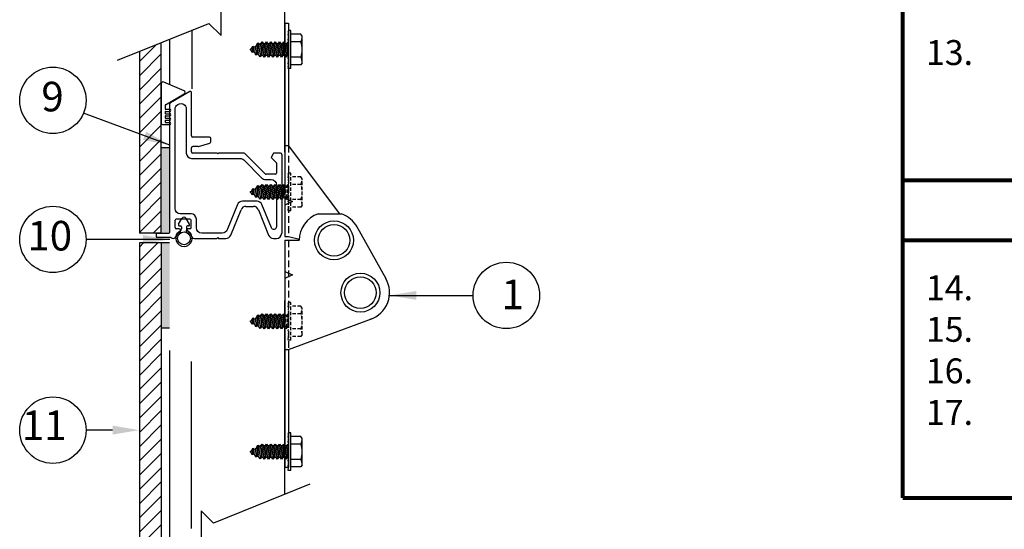
# Model space of a CAD drawing. Extents: x 541 to 3898, y 680 to 943.
# Drawn here: x 3728 to 3802, y 752 to 790 of the extents above; entities that cross this region are included whole.
import ezdxf

# ---------------------------------------------------------------- set-up
doc = ezdxf.new("R2010")
doc.units = 0
doc.header["$MEASUREMENT"] = 0
doc.linetypes.add('HIDDEN', pattern=[0.375, 0.25, -0.125])
doc.layers.get('0').update_dxf_attribs({"linetype": 'CONTINUOUS'})
for name, color, linetype in [('BORDER', 2, 'CONTINUOUS'), ('DIM', 5, 'CONTINUOUS'), ('Door Body', 7, 'CONTINUOUS'), ('JOINT_SEAL', 2, 'CONTINUOUS'), ('LIGHT', 1, 'CONTINUOUS'), ('MEDIUM', 2, 'CONTINUOUS'), ('OBJ', 1, 'CONTINUOUS'), ('POCHE', 6, 'CONTINUOUS'), ('RED', 1, 'CONTINUOUS')]:
    doc.layers.add(name, color=color, linetype=linetype)
doc.dimstyles.get("Standard").update_dxf_attribs({"dimtxt": 2, "dimasz": 2, "dimexe": 0.7, "dimexo": 0.8, "dimgap": 0.7, "dimtad": 0, "dimtih": 1, "dimtoh": 1, "dimdec": 4, "dimzin": 0, "dimdsep": 46, "dimlunit": 5, "dimtxsty": 'Standard', "dimcen": 0.09, "dimadec": 0, "dimazin": 0, "dimtfac": 1, "dimtdec": 4, "dimtofl": 0, "dimtmove": 0, "dimatfit": 3, "dimfxl": 1, "dimfrac": 2, "dimtolj": 1, "dimtzin": 0, "dimarcsym": 0})

# ---------------------------------------------------------------- blocks, each defined once
blk = doc.blocks.new('A$C61313A08')
at = {"layer": 'LIGHT', "color": 1}
for p, q in [((2.857, 32.722), (2.812, 32.639)), ((2.857, 32.639), (2.812, 32.396)), ((2.812, 32.639), (2.857, 32.639)), ((2.812, 32.396), (2.857, 32.396)), ((2.857, 32.396), (2.812, 32.023)), ((3.023, 32.722), (2.857, 32.722)), ((3.023, 29.91), (3.023, 32.722)), ((3.779, 32.452), (3.023, 32.452)), ((3.867, 32.3), (3.779, 32.452)), ((3.867, 30.332), (3.867, 32.3)), ((0.089, 31.388), (0.204, 31.575)), ((0.204, 31.575), (0.136, 31.094)), ((0.203, 31.576), (0.265, 31.488)), ((0.266, 31.49), (0.439, 31.59)), ((0.355, 31.091), (0.439, 31.59)), ((0.559, 31.811), (0.43, 30.904)), ((0.439, 31.59), (0.559, 31.811)), ((0.636, 31.704), (0.521, 30.995)), ((0.558, 31.811), (0.636, 31.704)), ((0.636, 31.704), (0.713, 31.748)), ((0.645, 30.923), (0.799, 31.748)), ((0.799, 31.748), (0.713, 31.748)), ((0.89, 31.879), (0.734, 30.781)), ((0.799, 31.748), (0.89, 31.879)), ((0.982, 31.748), (0.821, 30.884)), ((0.89, 31.879), (0.982, 31.748)), ((0.959, 30.884), (1.12, 31.748)), ((1.12, 31.748), (0.982, 31.748)), ((1.212, 31.879), (1.051, 30.754)), ((1.12, 31.748), (1.212, 31.879)), ((1.303, 31.748), (1.143, 30.884)), ((1.212, 31.879), (1.303, 31.748)), ((1.281, 30.884), (1.441, 31.748)), ((1.441, 31.748), (1.303, 31.748)), ((1.533, 31.879), (1.372, 30.754)), ((1.441, 31.748), (1.533, 31.879)), ((1.625, 31.748), (1.464, 30.884)), ((1.533, 31.879), (1.625, 31.748)), ((1.602, 30.884), (1.763, 31.748)), ((1.763, 31.748), (1.625, 31.748)), ((1.854, 31.879), (1.694, 30.754)), ((1.763, 31.748), (1.854, 31.879)), ((1.946, 31.748), (1.785, 30.884)), ((1.854, 31.879), (1.946, 31.748)), ((1.923, 30.884), (2.084, 31.748)), ((2.084, 31.748), (1.946, 31.748)), ((2.176, 31.879), (2.015, 30.754)), ((2.084, 31.748), (2.176, 31.879)), ((2.267, 31.748), (2.106, 30.884)), ((2.176, 31.879), (2.267, 31.748)), ((2.245, 30.884), (2.405, 31.748)), ((2.405, 31.748), (2.267, 31.748)), ((2.497, 31.879), (2.336, 30.754)), ((2.405, 31.748), (2.497, 31.879)), ((2.588, 31.748), (2.428, 30.884)), ((2.497, 31.879), (2.588, 31.748)), ((2.566, 30.884), (2.727, 31.748)), ((2.727, 31.748), (2.588, 31.748)), ((2.818, 31.879), (2.657, 30.754)), ((2.727, 31.748), (2.818, 31.879)), ((2.812, 32.023), (2.857, 32.023)), ((2.857, 32.023), (2.812, 31.564)), ((2.857, 31.564), (2.812, 31.076)), ((2.812, 31.564), (2.857, 31.564)), ((2.818, 31.879), (2.84, 31.847)), ((3.779, 31.884), (3.023, 31.884)), ((0.017, 31.346), (0.089, 31.388)), ((0.017, 31.286), (0.065, 31.258)), ((0.065, 31.258), (0.089, 31.388)), ((0.136, 31.093), (0.065, 31.258)), ((0.213, 31.173), (0.136, 31.094)), ((0.266, 31.49), (0.213, 31.173)), ((0.213, 31.173), (0.355, 31.091)), ((0.43, 30.903), (0.355, 31.091)), ((0.521, 30.995), (0.43, 30.904)), ((0.521, 30.995), (0.645, 30.923)), ((0.734, 30.781), (0.645, 30.923)), ((0.821, 30.884), (0.734, 30.781)), ((0.959, 30.884), (0.821, 30.884)), ((1.051, 30.754), (0.959, 30.884)), ((1.143, 30.884), (1.051, 30.754)), ((1.281, 30.884), (1.143, 30.884)), ((1.372, 30.754), (1.281, 30.884)), ((1.464, 30.884), (1.372, 30.754)), ((1.602, 30.884), (1.464, 30.884)), ((1.694, 30.754), (1.602, 30.884)), ((1.785, 30.884), (1.694, 30.754)), ((1.923, 30.884), (1.785, 30.884)), ((2.015, 30.754), (1.923, 30.884)), ((2.106, 30.884), (2.015, 30.754)), ((2.245, 30.884), (2.106, 30.884)), ((2.336, 30.754), (2.245, 30.884)), ((2.428, 30.884), (2.336, 30.754)), ((2.566, 30.884), (2.428, 30.884)), ((2.657, 30.754), (2.566, 30.884)), ((2.749, 30.884), (2.657, 30.754)), ((2.84, 31.37), (2.749, 30.884)), ((2.839, 30.884), (2.749, 30.884)), ((2.812, 31.076), (2.857, 31.076)), ((2.857, 31.076), (2.812, 30.616)), ((2.857, 30.616), (2.812, 30.241)), ((2.812, 30.616), (2.857, 30.616)), ((2.812, 30.241), (2.857, 30.241)), ((2.857, 30.241), (2.812, 29.996)), ((3.779, 30.748), (3.023, 30.748)), ((3.779, 30.18), (3.023, 30.18)), ((3.867, 30.332), (3.779, 30.18)), ((2.857, 29.996), (2.812, 29.91)), ((2.812, 29.996), (2.857, 29.996)), ((3.023, 29.91), (2.812, 29.91)), ((0.89, 21.284), (0.734, 20.187)), ((0.799, 21.154), (0.89, 21.284)), ((0.89, 21.284), (0.982, 21.154)), ((1.212, 21.284), (1.051, 20.159)), ((1.12, 21.154), (1.212, 21.284)), ((1.212, 21.284), (1.303, 21.154)), ((1.533, 21.284), (1.372, 20.159)), ((1.441, 21.154), (1.533, 21.284)), ((1.533, 21.284), (1.625, 21.154)), ((1.854, 21.284), (1.694, 20.159)), ((1.763, 21.154), (1.854, 21.284)), ((1.854, 21.284), (1.946, 21.154)), ((2.176, 21.284), (2.015, 20.159)), ((2.084, 21.154), (2.176, 21.284)), ((2.176, 21.284), (2.267, 21.154)), ((2.497, 21.284), (2.336, 20.159)), ((2.405, 21.154), (2.497, 21.284)), ((2.497, 21.284), (2.588, 21.154)), ((0.017, 20.752), (0.089, 20.794)), ((0.017, 20.692), (0.065, 20.664)), ((0.065, 20.664), (0.089, 20.794)), ((0.136, 20.499), (0.065, 20.664)), ((0.089, 20.794), (0.204, 20.981)), ((0.204, 20.981), (0.136, 20.5)), ((0.213, 20.579), (0.136, 20.5)), ((0.203, 20.982), (0.265, 20.894)), ((0.266, 20.896), (0.213, 20.579)), ((0.213, 20.579), (0.355, 20.497)), ((0.266, 20.896), (0.439, 20.996)), ((0.355, 20.497), (0.439, 20.996)), ((0.559, 21.217), (0.43, 20.31)), ((0.439, 20.996), (0.559, 21.217)), ((0.636, 21.11), (0.521, 20.401)), ((0.558, 21.217), (0.636, 21.11)), ((0.636, 21.11), (0.713, 21.154)), ((0.645, 20.329), (0.799, 21.154)), ((0.799, 21.154), (0.713, 21.154)), ((0.982, 21.154), (0.821, 20.29)), ((0.959, 20.29), (1.12, 21.154)), ((1.12, 21.154), (0.982, 21.154)), ((1.303, 21.154), (1.143, 20.29)), ((1.281, 20.29), (1.441, 21.154)), ((1.441, 21.154), (1.303, 21.154)), ((1.625, 21.154), (1.464, 20.29)), ((1.602, 20.29), (1.763, 21.154)), ((1.763, 21.154), (1.625, 21.154)), ((1.946, 21.154), (1.785, 20.29)), ((1.923, 20.29), (2.084, 21.154)), ((2.084, 21.154), (1.946, 21.154)), ((2.267, 21.154), (2.106, 20.29)), ((2.245, 20.29), (2.405, 21.154)), ((2.405, 21.154), (2.267, 21.154)), ((2.588, 21.154), (2.428, 20.29)), ((0.43, 20.309), (0.355, 20.497)), ((0.521, 20.401), (0.43, 20.31)), ((0.521, 20.401), (0.645, 20.329)), ((0.734, 20.187), (0.645, 20.329)), ((0.821, 20.29), (0.734, 20.187)), ((0.959, 20.29), (0.821, 20.29)), ((1.051, 20.159), (0.959, 20.29)), ((1.143, 20.29), (1.051, 20.159)), ((1.281, 20.29), (1.143, 20.29)), ((1.372, 20.159), (1.281, 20.29)), ((1.464, 20.29), (1.372, 20.159)), ((1.602, 20.29), (1.464, 20.29)), ((1.694, 20.159), (1.602, 20.29)), ((1.785, 20.29), (1.694, 20.159)), ((1.923, 20.29), (1.785, 20.29)), ((2.015, 20.159), (1.923, 20.29)), ((2.106, 20.29), (2.015, 20.159)), ((2.245, 20.29), (2.106, 20.29)), ((2.336, 20.159), (2.245, 20.29)), ((2.428, 20.29), (2.336, 20.159)), ((2.566, 20.29), (2.428, 20.29)), ((2.657, 20.159), (2.566, 20.29)), ((0.017, 11.132), (0.089, 11.173)), ((0.017, 11.071), (0.065, 11.044)), ((0.065, 11.044), (0.089, 11.173)), ((0.136, 10.879), (0.065, 11.044)), ((0.089, 11.173), (0.204, 11.36)), ((0.204, 11.36), (0.136, 10.88)), ((0.203, 11.361), (0.265, 11.273)), ((0.266, 11.275), (0.213, 10.958)), ((0.266, 11.275), (0.439, 11.375)), ((0.355, 10.876), (0.439, 11.375)), ((0.559, 11.596), (0.43, 10.69)), ((0.439, 11.375), (0.559, 11.596)), ((0.636, 11.489), (0.521, 10.781)), ((0.558, 11.597), (0.636, 11.489)), ((0.636, 11.489), (0.713, 11.534)), ((0.645, 10.709), (0.799, 11.534)), ((0.799, 11.534), (0.713, 11.534)), ((0.89, 11.664), (0.734, 10.567)), ((0.799, 11.534), (0.89, 11.664)), ((0.982, 11.534), (0.821, 10.67)), ((0.89, 11.664), (0.982, 11.534)), ((0.959, 10.67), (1.12, 11.534)), ((1.12, 11.534), (0.982, 11.534)), ((1.212, 11.664), (1.051, 10.539)), ((1.12, 11.534), (1.212, 11.664)), ((1.303, 11.534), (1.143, 10.67)), ((1.212, 11.664), (1.303, 11.534)), ((1.281, 10.67), (1.441, 11.534)), ((1.441, 11.534), (1.303, 11.534)), ((1.533, 11.664), (1.372, 10.539)), ((1.441, 11.534), (1.533, 11.664)), ((1.625, 11.534), (1.464, 10.67)), ((1.533, 11.664), (1.625, 11.534)), ((1.602, 10.67), (1.763, 11.534)), ((1.763, 11.534), (1.625, 11.534)), ((1.854, 11.664), (1.694, 10.539)), ((1.763, 11.534), (1.854, 11.664)), ((1.946, 11.534), (1.785, 10.67)), ((1.854, 11.664), (1.946, 11.534)), ((1.923, 10.67), (2.084, 11.534)), ((2.084, 11.534), (1.946, 11.534)), ((2.176, 11.664), (2.015, 10.539)), ((2.084, 11.534), (2.176, 11.664)), ((2.267, 11.534), (2.106, 10.67)), ((2.176, 11.664), (2.267, 11.534)), ((2.245, 10.67), (2.405, 11.534)), ((2.405, 11.534), (2.267, 11.534)), ((2.497, 11.664), (2.336, 10.539)), ((2.405, 11.534), (2.497, 11.664)), ((2.588, 11.534), (2.428, 10.67)), ((2.497, 11.664), (2.588, 11.534)), ((0.213, 10.958), (0.136, 10.88)), ((0.213, 10.958), (0.355, 10.876)), ((0.43, 10.689), (0.355, 10.876)), ((0.521, 10.781), (0.43, 10.69)), ((0.521, 10.781), (0.645, 10.709)), ((0.734, 10.567), (0.645, 10.709)), ((0.821, 10.67), (0.734, 10.567)), ((0.959, 10.67), (0.821, 10.67)), ((1.051, 10.539), (0.959, 10.67)), ((1.143, 10.67), (1.051, 10.539)), ((1.281, 10.67), (1.143, 10.67)), ((1.372, 10.539), (1.281, 10.67)), ((1.464, 10.67), (1.372, 10.539)), ((1.602, 10.67), (1.464, 10.67)), ((1.694, 10.539), (1.602, 10.67)), ((1.785, 10.67), (1.694, 10.539)), ((1.923, 10.67), (1.785, 10.67)), ((2.015, 10.539), (1.923, 10.67)), ((2.106, 10.67), (2.015, 10.539)), ((2.245, 10.67), (2.106, 10.67)), ((2.336, 10.539), (2.245, 10.67)), ((2.428, 10.67), (2.336, 10.539)), ((2.566, 10.67), (2.428, 10.67)), ((2.657, 10.539), (2.566, 10.67)), ((2.857, 2.812), (2.812, 2.729)), ((2.812, 2.729), (2.857, 2.729)), ((2.857, 2.729), (2.812, 2.486)), ((2.857, 2.486), (2.812, 2.113)), ((2.812, 2.486), (2.857, 2.486)), ((3.023, 2.812), (2.857, 2.812)), ((3.023, 0), (3.023, 2.812)), ((3.779, 2.542), (3.023, 2.542)), ((3.867, 2.39), (3.779, 2.542)), ((3.867, 0.422), (3.867, 2.39)), ((0.017, 1.437), (0.089, 1.478)), ((0.065, 1.348), (0.089, 1.478)), ((0.089, 1.478), (0.204, 1.665)), ((0.204, 1.665), (0.136, 1.184)), ((0.203, 1.666), (0.265, 1.578)), ((0.266, 1.58), (0.213, 1.263)), ((0.266, 1.58), (0.439, 1.68)), ((0.355, 1.181), (0.439, 1.68)), ((0.559, 1.901), (0.43, 0.995)), ((0.439, 1.68), (0.559, 1.901)), ((0.636, 1.794), (0.521, 1.085)), ((0.558, 1.902), (0.636, 1.794)), ((0.636, 1.794), (0.713, 1.838)), ((0.645, 1.013), (0.799, 1.838)), ((0.799, 1.838), (0.713, 1.838)), ((0.89, 1.969), (0.734, 0.871)), ((0.799, 1.838), (0.89, 1.969)), ((0.982, 1.838), (0.821, 0.974)), ((0.89, 1.969), (0.982, 1.838)), ((0.959, 0.974), (1.12, 1.838)), ((1.12, 1.838), (0.982, 1.838)), ((1.212, 1.969), (1.051, 0.844)), ((1.12, 1.838), (1.212, 1.969)), ((1.303, 1.838), (1.143, 0.974)), ((1.212, 1.969), (1.303, 1.838)), ((1.281, 0.974), (1.441, 1.838)), ((1.441, 1.838), (1.303, 1.838)), ((1.533, 1.969), (1.372, 0.844)), ((1.441, 1.838), (1.533, 1.969)), ((1.625, 1.838), (1.464, 0.974)), ((1.533, 1.969), (1.625, 1.838)), ((1.602, 0.974), (1.763, 1.838)), ((1.763, 1.838), (1.625, 1.838)), ((1.854, 1.969), (1.694, 0.844)), ((1.763, 1.838), (1.854, 1.969)), ((1.946, 1.838), (1.785, 0.974)), ((1.854, 1.969), (1.946, 1.838)), ((1.923, 0.974), (2.084, 1.838)), ((2.084, 1.838), (1.946, 1.838)), ((2.176, 1.969), (2.015, 0.844)), ((2.084, 1.838), (2.176, 1.969)), ((2.267, 1.838), (2.106, 0.974)), ((2.176, 1.969), (2.267, 1.838)), ((2.245, 0.974), (2.405, 1.838)), ((2.405, 1.838), (2.267, 1.838)), ((2.497, 1.969), (2.336, 0.844)), ((2.405, 1.838), (2.497, 1.969)), ((2.588, 1.838), (2.428, 0.974)), ((2.497, 1.969), (2.588, 1.838)), ((2.566, 0.974), (2.727, 1.838)), ((2.727, 1.838), (2.588, 1.838)), ((2.818, 1.969), (2.657, 0.844)), ((2.727, 1.838), (2.818, 1.969)), ((2.857, 2.113), (2.812, 1.654)), ((2.812, 2.113), (2.857, 2.113)), ((2.812, 1.654), (2.857, 1.654)), ((2.857, 1.654), (2.812, 1.166)), ((2.818, 1.969), (2.84, 1.937)), ((3.779, 1.974), (3.023, 1.974)), ((0.017, 1.376), (0.065, 1.348)), ((0.136, 1.184), (0.065, 1.348)), ((0.213, 1.263), (0.136, 1.184)), ((0.213, 1.263), (0.355, 1.181)), ((0.43, 0.993), (0.355, 1.181)), ((0.521, 1.085), (0.43, 0.995)), ((0.521, 1.085), (0.645, 1.013)), ((0.734, 0.871), (0.645, 1.013)), ((0.821, 0.974), (0.734, 0.871)), ((0.959, 0.974), (0.821, 0.974)), ((1.051, 0.844), (0.959, 0.974)), ((1.143, 0.974), (1.051, 0.844)), ((1.281, 0.974), (1.143, 0.974)), ((1.372, 0.844), (1.281, 0.974)), ((1.464, 0.974), (1.372, 0.844)), ((1.602, 0.974), (1.464, 0.974)), ((1.694, 0.844), (1.602, 0.974)), ((1.785, 0.974), (1.694, 0.844)), ((1.923, 0.974), (1.785, 0.974)), ((2.015, 0.844), (1.923, 0.974)), ((2.106, 0.974), (2.015, 0.844)), ((2.245, 0.974), (2.106, 0.974)), ((2.336, 0.844), (2.245, 0.974)), ((2.428, 0.974), (2.336, 0.844)), ((2.566, 0.974), (2.428, 0.974)), ((2.657, 0.844), (2.566, 0.974)), ((2.749, 0.974), (2.657, 0.844)), ((2.84, 1.461), (2.749, 0.974)), ((2.839, 0.974), (2.749, 0.974)), ((2.857, 1.166), (2.812, 0.706)), ((2.812, 1.166), (2.857, 1.166)), ((3.779, 0.838), (3.023, 0.838)), ((2.812, 0.706), (2.857, 0.706)), ((2.857, 0.706), (2.812, 0.332)), ((2.857, 0.332), (2.812, 0.086)), ((2.812, 0.332), (2.857, 0.332)), ((2.812, 0.086), (2.857, 0.086)), ((2.857, 0.086), (2.812, 0)), ((3.779, 0.27), (3.023, 0.27)), ((3.867, 0.422), (3.779, 0.27)), ((3.023, 0), (2.812, 0))]:
    blk.add_line(p, q, dxfattribs=at)
at = {"layer": 'LIGHT', "color": 1, "linetype": 'HIDDEN'}
for p, q in [((2.857, 22.128), (2.812, 22.045)), ((2.812, 22.045), (2.857, 22.045)), ((2.857, 22.045), (2.812, 21.802)), ((3.023, 22.128), (2.857, 22.128)), ((3.023, 19.316), (3.023, 22.128)), ((2.818, 21.284), (2.657, 20.159)), ((2.727, 21.154), (2.818, 21.284)), ((2.857, 21.802), (2.812, 21.428)), ((2.812, 21.802), (2.857, 21.802)), ((2.857, 21.428), (2.812, 20.97)), ((2.812, 21.428), (2.857, 21.428)), ((2.818, 21.284), (2.84, 21.253)), ((3.779, 21.858), (3.023, 21.858)), ((3.779, 21.29), (3.023, 21.29)), ((3.867, 21.706), (3.779, 21.858)), ((3.867, 19.738), (3.867, 21.706)), ((2.566, 20.29), (2.727, 21.154)), ((2.727, 21.154), (2.588, 21.154)), ((2.84, 20.776), (2.749, 20.29)), ((2.812, 20.97), (2.857, 20.97)), ((2.857, 20.97), (2.812, 20.482)), ((2.749, 20.29), (2.657, 20.159)), ((2.839, 20.29), (2.749, 20.29)), ((2.857, 20.482), (2.812, 20.022)), ((2.812, 20.482), (2.857, 20.482)), ((2.812, 20.022), (2.857, 20.022)), ((2.857, 20.022), (2.812, 19.647)), ((3.779, 20.154), (3.023, 20.154)), ((2.857, 19.647), (2.812, 19.402)), ((2.812, 19.647), (2.857, 19.647)), ((2.812, 19.402), (2.857, 19.402)), ((2.857, 19.402), (2.812, 19.316)), ((3.023, 19.316), (2.812, 19.316)), ((3.779, 19.586), (3.023, 19.586)), ((3.867, 19.738), (3.779, 19.586)), ((2.857, 12.508), (2.812, 12.424)), ((3.023, 12.508), (2.857, 12.508)), ((3.023, 9.695), (3.023, 12.508)), ((2.857, 12.424), (2.812, 12.181)), ((2.812, 12.424), (2.857, 12.424)), ((2.812, 12.181), (2.857, 12.181)), ((2.857, 12.181), (2.812, 11.808)), ((2.812, 11.808), (2.857, 11.808)), ((2.857, 11.808), (2.812, 11.35)), ((3.779, 12.238), (3.023, 12.238)), ((3.867, 12.086), (3.779, 12.238)), ((3.867, 10.117), (3.867, 12.086)), ((2.566, 10.67), (2.727, 11.534)), ((2.727, 11.534), (2.588, 11.534)), ((2.818, 11.664), (2.657, 10.539)), ((2.727, 11.534), (2.818, 11.664)), ((2.84, 11.156), (2.749, 10.67)), ((2.857, 11.35), (2.812, 10.861)), ((2.812, 11.35), (2.857, 11.35)), ((2.818, 11.664), (2.84, 11.633)), ((3.779, 11.67), (3.023, 11.67)), ((2.749, 10.67), (2.657, 10.539)), ((2.839, 10.67), (2.749, 10.67)), ((2.812, 10.861), (2.857, 10.861)), ((2.857, 10.861), (2.812, 10.402)), ((2.857, 10.402), (2.812, 10.027)), ((2.812, 10.402), (2.857, 10.402)), ((3.779, 10.533), (3.023, 10.533)), ((2.812, 10.027), (2.857, 10.027)), ((2.857, 10.027), (2.812, 9.781)), ((2.857, 9.781), (2.812, 9.695)), ((2.812, 9.781), (2.857, 9.781)), ((3.023, 9.695), (2.812, 9.695)), ((3.779, 9.965), (3.023, 9.965)), ((3.867, 10.117), (3.779, 9.965))]:
    blk.add_line(p, q, dxfattribs=at)
at = {"layer": 'LIGHT'}
for points in [[(2.576, 20.271), (3.147, 20.023), (2.576, 19.75)], [(2.576, 14.8), (3.147, 14.552), (2.576, 14.279)]]:
    blk.add_lwpolyline(points, dxfattribs=at)
blk.add_circle((6.232, 17.128), 1.176, dxfattribs=at)
at = {"layer": 'LIGHT', "color": 1}
for centre, radius, start, end in [((2.619, 32.346), 1.249, 338.27529, 357.87816), ((1.923, 31.306), 1.944, 343.30599, 17.29197), ((0.035, 31.316), 0.0352, 120, 240), ((2.619, 30.286), 1.249, 2.12184, 21.72471), ((0.035, 20.722), 0.0352, 120, 240), ((0.035, 11.102), 0.0352, 120, 240), ((2.619, 2.437), 1.249, 338.27529, 357.87816), ((1.923, 1.397), 1.944, 343.30599, 17.29197), ((0.035, 1.406), 0.0352, 120, 240), ((2.619, 0.376), 1.249, 2.12184, 21.72471)]:
    blk.add_arc(centre, radius, start, end, dxfattribs=at)
at = {"layer": 'LIGHT', "color": 1, "linetype": 'HIDDEN'}
for centre, radius, start, end in [((2.619, 21.752), 1.249, 338.27529, 357.87816), ((1.923, 20.712), 1.944, 343.30599, 17.29197), ((2.619, 19.692), 1.249, 2.12184, 21.72471), ((2.619, 12.132), 1.249, 338.27529, 357.87816), ((1.923, 11.092), 1.944, 343.30599, 17.29197), ((2.619, 10.071), 1.249, 2.12184, 21.72471)]:
    blk.add_arc(centre, radius, start, end, dxfattribs=at)
at = {"layer": 'MEDIUM'}
for p, q in [((2.576, 33.28), (2.576, 17.409)), ((2.857, 33.28), (2.857, 24.171)), ((2.576, 24.171), (2.857, 24.171)), ((6.674, 19.097), (2.857, 24.171)), ((5.055, 19.097), (6.795, 19.097)), ((7.88, 18.238), (10.087, 14.284)), ((2.576, 17.409), (2.857, 17.409)), ((2.576, 17.128), (3.649, 17.128)), ((2.576, 17.128), (2.576, 0.253)), ((2.857, 17.409), (3.662, 17.205)), ((2.857, 8.999), (9.097, 11.316)), ((2.576, 8.999), (2.857, 8.999)), ((2.857, 8.999), (2.857, 0.253)), ((2.576, 0.253), (2.857, 0.253))]:
    blk.add_line(p, q, dxfattribs=at)
for centre, radius in [((6.232, 17.128), 1.449), ((6.232, 17.128), 1.176), ((8.201, 13.234), 1.449), ((8.201, 13.234), 1.176)]:
    blk.add_circle(centre, radius, dxfattribs=at)
for centre, start, end in [((5.73, 17.128), 108.92464, 180), ((6.12, 17.128), 27.85019, 71.07536), ((8.29, 13.234), 287.9124, 30.2985)]:
    blk.add_arc(centre, 2.081, start, end, dxfattribs=at)
at = {"layer": 'POCHE', "color": 1, "linetype": 'HIDDEN', "ltscale": 2}
for p, q in [((2.857, 24.171), (2.857, 17.409)), ((2.857, 17.128), (2.857, 8.999))]:
    blk.add_line(p, q, dxfattribs=at)
at = {"layer": 'RED', "color": 2}
blk.add_line((2.576, 33.28), (2.857, 33.28), dxfattribs=at)
blk = doc.blocks.new('JOINT-SEAL')
for p, q in [((-0.063, -0.08), (-0.026, -0.015)), ((-0.052, -0.098), (-0.04, -0.098)), ((-0.03, -0.108), (-0.03, -0.134)), ((0.063, -0.08), (0.026, -0.015)), ((0.03, -0.108), (0.03, -0.134)), ((0.052, -0.098), (0.04, -0.098))]:
    blk.add_line(p, q)
blk.add_circle((0, -0.241), 0.0725)
for centre, radius, start, end in [((-0.052, -0.086), 0.0125, 150, 270), ((-0.04, -0.108), 0.01, 0, 90), ((0, -0.03), 0.03, 30, 150), ((0.04, -0.108), 0.01, 90, 180), ((0.052, -0.086), 0.0125, 270, 30), ((0, -0.241), 0.0925, 119.3272, 60.6728), ((-0.06, -0.134), 0.03, 299.3272, 0), ((0.06, -0.134), 0.03, 180, 240.6728)]:
    blk.add_arc(centre, radius, start, end)
blk = doc.blocks.new('A$C389D7F08')
at = {"layer": 'OBJ'}
for p, q in [((0.0616, 0.2693), (0.0262, 0.2489)), ((0.0651, 0.1881), (0.0651, 0.2673)), ((0.025, 0.0113), (0.025, 0.2469)), ((0.0347, 0.0549), (0.0347, 0.237)), ((0.0396, 0.2454), (0.0408, 0.2462)), ((0.0554, 0.2378), (0.0554, 0.1565)), ((0.098, 0.1858), (0.0675, 0.1858)), ((0.1003, 0.1771), (0.1003, 0.1834)), ((0.0651, 0.1588), (0.0651, 0.1664)), ((0.077, 0.1687), (0.0675, 0.1687)), ((0.0776, 0.1688), (0.0986, 0.1748)), ((0.0651, 0.1468), (0.1539, 0.1468)), ((0.1116, 0.1565), (0.0675, 0.1565)), ((0.1131, 0.1549), (0.1116, 0.1565)), ((0.1147, 0.1565), (0.1131, 0.1549)), ((0.161, 0.1565), (0.1147, 0.1565)), ((0.1627, 0.1558), (0.2001, 0.1184)), ((0.2148, 0.1553), (0.211, 0.1487)), ((0.211, 0.1487), (0.2201, 0.1395)), ((0.2282, 0.1565), (0.2168, 0.1565)), ((0.2305, 0.1542), (0.2305, 0.0097)), ((0.1608, 0.144), (0.1939, 0.1108)), ((0.2208, 0.1378), (0.2208, 0.12)), ((0.2185, 0.1177), (0.2018, 0.1177)), ((0.2008, 0.108), (0.2111, 0.108)), ((0.2208, 0.0983), (0.2208, 0.0214)), ((0.1493, 0.0623), (0.1305, 0.0158)), ((0.1852, 0.0684), (0.1583, 0.0684)), ((0.1648, 0.0587), (0.1787, 0.0587)), ((0.2115, 0.0196), (0.1942, 0.0623)), ((0.0642, 0.0452), (0.0444, 0.0452)), ((0.137, 0.0061), (0.1558, 0.0526)), ((0.1877, 0.0526), (0.2065, 0.0061)), ((0.0347, 0.0199), (0.0347, 0.0332)), ((0.0618, 0.0355), (0.0371, 0.0355)), ((0.0642, 0.0199), (0.0642, 0.0332)), ((0.0739, 0.0194), (0.0739, 0.0355)), ((0, 0.0082), (0, 0.0036)), ((0.0016, 0.0098), (0.0235, 0.0098)), ((0.0266, 0.002), (0.0016, 0.002)), ((0.0423, 0.0175), (0.0371, 0.0175)), ((0.0372, 0.0061), (0.0372, 0.0074)), ((0.0423, 0.0097), (0.0396, 0.0097)), ((0.0446, 0.0121), (0.0446, 0.0152)), ((0.0556, 0.0121), (0.0556, 0.0152)), ((0.0618, 0.0175), (0.0579, 0.0175)), ((0.0618, 0.0097), (0.0579, 0.0097)), ((0.0642, 0.0061), (0.0642, 0.0074)), ((0.1215, 0.0097), (0.0836, 0.0097)), ((0.1131, 0.0016), (0.1116, 0)), ((0.1131, 0.0016), (0.1147, 0)), ((0.0311, 0), (0.0311, 0)), ((0.0703, 0), (0.1116, 0)), ((0.1147, 0), (0.128, 0)), ((0.2155, 0), (0.2208, 0))]:
    blk.add_line(p, q, dxfattribs=at)
for centre, radius, start, end in [((0.0628, 0.2673), 0.00235, 0, 120), ((0.0274, 0.2469), 0.00235, 120, 180), ((0.0675, 0.1881), 0.00235, 180, 270), ((0.098, 0.1834), 0.00235, 0, 90), ((0.0675, 0.1664), 0.00235, 90, 180), ((0.077, 0.1711), 0.00235, 270, 286), ((0.098, 0.1771), 0.00235, 286, 0), ((0.0651, 0.1565), 0.0097, 180, 270), ((0.0675, 0.1588), 0.00235, 180, 270), ((0.161, 0.1542), 0.00235, 45, 90), ((0.2168, 0.1542), 0.00235, 90, 150), ((0.2282, 0.1542), 0.00235, 0, 90), ((0.2185, 0.1378), 0.00235, 0, 45), ((0.2008, 0.1177), 0.0097, 225, 270), ((0.2018, 0.12), 0.00235, 225, 270), ((0.2185, 0.12), 0.00235, 270, 0), ((0.1583, 0.0587), 0.0097, 90, 158), ((0.1648, 0.049), 0.0097, 90, 158), ((0.1787, 0.049), 0.0097, 22, 90), ((0.1852, 0.0587), 0.0097, 22, 90), ((0.0642, 0.0355), 0.0097, 0, 90), ((0.0371, 0.0332), 0.00235, 90, 180), ((0.0371, 0.0199), 0.00235, 180, 270), ((0.0618, 0.0332), 0.00235, 0, 90), ((0.0618, 0.0199), 0.00235, 270, 0), ((0.0016, 0.0082), 0.00157, 90, 180), ((0.0016, 0.0036), 0.00157, 180, 270), ((0.0235, 0.0113), 0.00156, 270, 0), ((0.0311, 0.0061), 0.0061, 221.6528, 0), ((0.0396, 0.0074), 0.00235, 90, 180), ((0.0423, 0.0152), 0.00235, 0, 90), ((0.0423, 0.0121), 0.00235, 270, 0), ((0.0579, 0.0152), 0.00235, 90, 180), ((0.0579, 0.0121), 0.00235, 180, 270), ((0.0618, 0.0074), 0.00235, 0, 90), ((0.0703, 0.0061), 0.0061, 180, 270), ((0.128, 0.0097), 0.0097, 270, 338), ((0.2155, 0.0097), 0.0097, 202, 270), ((0.2208, 0.0097), 0.0097, 270, 0)]:
    blk.add_arc(centre, radius, start, end, dxfattribs=at)
at = {"layer": 'OBJ', "extrusion": (0, 0, -1)}
for centre, radius, start, end in [((-0.0444, 0.237), 0.0097, 360, 60), ((-0.0457, 0.2378), 0.0097, 60, 180), ((-0.1539, 0.1371), 0.0097, 90, 135), ((-0.2111, 0.0983), 0.0097, 90, 180), ((-0.0444, 0.0549), 0.0097, 270, 0), ((-0.0836, 0.0194), 0.0097, 270, 0), ((-0.216, 0.0214), 0.00485, 180, 338), ((-0.1215, 0.0194), 0.0097, 202, 270)]:
    blk.add_arc(centre, radius, start, end, dxfattribs=at)

msp = doc.modelspace()

# ---------------------------------------------------------------- hatches: boundary and pattern name
h = msp.add_hatch()
h.set_pattern_fill('ANSI31', color=256, scale=6)
h.set_pattern_definition([(45, (-670.9308, -40.7594), (-0.53033009, 0.53033009), [])])
h.paths.add_polyline_path([(3738.88126, 788.06074), (3737.25951, 787.40827), (3737.25951, 773.88108), (3738.88126, 773.88108)])
h = msp.add_hatch(color=256)
h.dxf.hatch_style = 1
h.paths.add_polyline_path([(3739.51475, 780.21602), (3738.88126, 780.21602), (3738.88126, 773.88133), (3739.4513, 773.88133, 0.41421356), (3739.51475, 773.94478)])
h = msp.add_hatch()
h.set_pattern_fill('ANSI31', color=256, scale=6)
h.set_pattern_definition([(45, (-670.9308, -40.7594), (-0.53033009, 0.53033009), [])])
h.paths.add_polyline_path([(3738.87251, 773.14851), (3737.25076, 773.14851), (3737.25076, 750.3347), (3738.87251, 751.00202)])
h = msp.add_hatch(color=256)
h.dxf.hatch_style = 1
h.paths.add_polyline_path([(3739.506, 773.14851), (3738.87251, 773.14851), (3738.87251, 766.81357), (3739.506, 766.81357)])

# ---------------------------------------------------------------- linework, layer by layer
at = {"color": 33}
for p, q in [((3748.07646, 779.90669), (3748.07646, 791.53132)), ((3741.18511, 784.62058), (3741.18511, 788.98764)), ((3739.51606, 784.92302), (3739.51606, 788.31614)), ((3748.07645, 754.48202), (3748.07645, 768.86855)), ((3739.51606, 751.26684), (3739.51606, 765.14708)), ((3741.12388, 751.9137), (3741.12388, 764.32759))]:
    msp.add_line(p, q, dxfattribs=at)
at = {"color": 1}
for p, q in [((3743.34136, 788.5686), (3743.34136, 791.06724)), ((3735.63492, 786.7425), (3742.43215, 789.4772)), ((3742.43215, 789.4772), (3743.34136, 788.5686)), ((3749.94072, 755.21004), (3742.75706, 752.31987)), ((3741.84785, 753.22847), (3741.84785, 750.72983)), ((3742.75706, 752.31987), (3741.84785, 753.22847))]:
    msp.add_line(p, q, dxfattribs=at)
for p, q in [((3739.51475, 780.21602), (3738.88126, 780.21602)), ((3738.88126, 773.88108), (3737.25951, 773.88108)), ((3739.506, 773.14851), (3737.25076, 773.14851)), ((3739.506, 766.81357), (3738.87251, 766.81357))]:
    msp.add_line(p, q)
at = {"color": 7, "const_width": 0.28892, "elevation": 16.66719}
for points in [[(3886.75394, 777.80641), (3794.05295, 777.80641)], [(3886.75394, 773.33868), (3794.05295, 773.33868)], [(3886.75394, 754.17903), (3794.05295, 754.17903)]]:
    msp.add_lwpolyline(points, dxfattribs=at)
at = {"color": 7}
msp.add_lwpolyline([(3735.257, 759.22852), (3733.28653, 759.22852)], dxfattribs=at)
for centre in [(3730.81731, 783.75607), (3730.81731, 773.40817), (3764.55985, 769.24513), (3730.81731, 759.22386)]:
    msp.add_circle(centre, 2.46922, dxfattribs=at)
msp.add_solid([(3735.257, 759.56185), (3737.257, 759.22852), (3735.257, 758.89518)], dxfattribs=at)
at = {"layer": 'BORDER', "color": 7, "const_width": 0.28892, "elevation": 16.66719}
msp.add_lwpolyline([(3794.05295, 909.69256), (3794.05295, 754.17903)], dxfattribs=at)
at = {"layer": 'DIM', "color": 4}
for p, q in [((3738.88126, 784.99631), (3738.88126, 782.04882)), ((3740.57975, 784.47124), (3739.06195, 785.11589)), ((3739.1898, 783.42849), (3740.59392, 784.23916)), ((3739.17356, 783.40036), (3739.17356, 783.12059)), ((3739.17356, 782.89325), (3739.17356, 782.79581)), ((3739.17356, 782.56847), (3739.17356, 782.47103)), ((3739.20604, 783.08811), (3739.51458, 783.08811)), ((3739.20604, 782.92572), (3739.51458, 782.92572)), ((3739.20604, 782.76333), (3739.51458, 782.76333)), ((3739.20604, 782.60094), (3739.51458, 782.60094)), ((3738.97869, 781.95138), (3739.51458, 781.95138)), ((3739.17356, 782.24369), (3739.17356, 782.14625)), ((3739.20604, 782.43855), (3739.51458, 782.43855)), ((3739.20604, 782.27616), (3739.51458, 782.27616)), ((3739.20604, 782.11377), (3739.51458, 782.11377))]:
    msp.add_line(p, q, dxfattribs=at)
for centre, radius, start, end in [((3739.01117, 784.99631), 0.12991, 66.9880538, 180), ((3740.52897, 784.35167), 0.12991, 300, 66.9880538), ((3739.20604, 783.40036), 0.03248, 120, 180), ((3739.20604, 783.12059), 0.03248, 180, 270), ((3739.20604, 782.89325), 0.03248, 90, 180), ((3739.20604, 782.79581), 0.03248, 180, 270), ((3739.20604, 782.56847), 0.03248, 90, 180), ((3739.51458, 783.00692), 0.0812, 270, 90), ((3739.51458, 782.68214), 0.0812, 270, 90), ((3738.97869, 782.04882), 0.09743, 180, 270), ((3739.20604, 782.47103), 0.03248, 180, 270), ((3739.20604, 782.24369), 0.03248, 90, 180), ((3739.20604, 782.14625), 0.03248, 180, 270), ((3739.51458, 782.35736), 0.0812, 270, 90), ((3739.51458, 782.03258), 0.0812, 270, 90)]:
    msp.add_arc(centre, radius, start, end, dxfattribs=at)
at = {"layer": 'Door Body'}
for p, q in [((3738.88126, 773.88108), (3738.88126, 788.06074)), ((3737.25951, 787.40827), (3737.25951, 773.88108)), ((3737.25076, 773.14851), (3737.25076, 750.3347)), ((3738.87251, 773.14851), (3738.87251, 751.00202))]:
    msp.add_line(p, q, dxfattribs=at)

# ---------------------------------------------------------------- block references
msp.add_blockref('A$C61313A08', (3745.50036, 756.21634))
at = {"xscale": 40.54366197, "yscale": 40.54366197, "zscale": 40.54366197}
msp.add_blockref('A$C389D7F08', (3738.49954, 773.48476), dxfattribs=at)
at = {"layer": 'JOINT_SEAL', "xscale": 6.51972508213895, "yscale": 6.51972508213895, "zscale": 6.51972508213895}
msp.add_blockref('JOINT-SEAL', (3740.57544, 775.06246), dxfattribs=at)

# ---------------------------------------------------------------- texts
at = {"color": 7, "char_height": 1.854, "width": 5.6167, "attachment_point": 3}
for s, insert in [('1. \\P\\P2.\\P\\P3.\\P\\P4.\\P5.\\P6.\\P\\P\\P\\P\\P\\P\\P\\P\\P7.\\P7A.\\P8.\\P9.\\P9A.\\P9B.\\P10.\\P11.\\P\\P\\P\\P\\P\\P\\P\\P\\P\\P\\P12.\\P\\P13.', (3799.28672, 902.56552)), ('14.\\P15.\\P16.\\P17.', (3799.28672, 770.74148))]:
    msp.add_mtext(s, dxfattribs=dict(at, insert=insert))
at = {"color": 7, "char_height": 2.2}
for s, insert, attachment_point in [('9', (3731.62496, 783.74982), 6), ('10', (3732.25072, 773.40192), 6), ('\\C7;1', (3764.20253, 769.32354), 4), ('11', (3731.84291, 759.30227), 6)]:
    msp.add_mtext(s, dxfattribs=dict(at, insert=insert, attachment_point=attachment_point))

# ---------------------------------------------------------------- leaders
at = {"color": 7}
for points in [[(3739.51606, 780.4272), (3733.09857, 782.81114)], [(3739.51606, 773.40817), (3733.28653, 773.40817)], [(3755.8611, 769.24513), (3762.09063, 769.24513)]]:
    msp.add_leader(points, dimstyle='Standard', override={"dimexo": 0.8}, dxfattribs=at)

doc.saveas('drawing.dxf')
